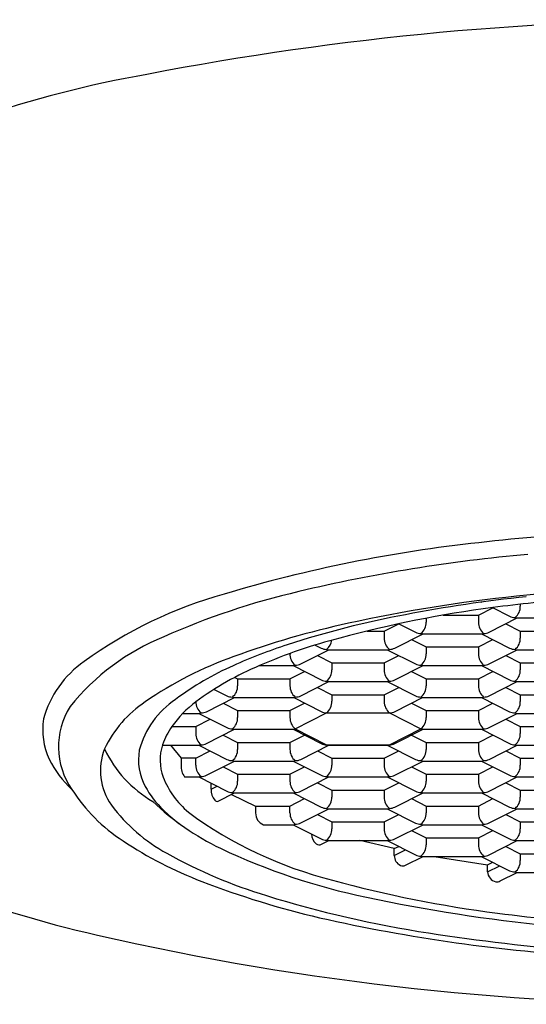
# Model space of a CAD drawing. Units: inches. Extents: x 4073.2 to 4088.2, y 113.1 to 117.5.
# Drawn here: x 4080.3 to 4080.6, y 115.1 to 115.7 of the extents above; entities that cross this region are included whole.
import ezdxf

# ---------------------------------------------------------------- set-up
doc = ezdxf.new("R2010")
doc.units = ezdxf.units.IN
doc.header["$LTSCALE"] = 0.6431102362
doc.header["$MEASUREMENT"] = 0
doc.layers.get('0').update_dxf_attribs({"color": 255, "linetype": 'CONTINUOUS'})

msp = doc.modelspace()

# ---------------------------------------------------------------- linework, layer by layer
for p, q in [((4080.562875650318, 115.3384869679004), (4080.562995360543, 115.3384263463256)), ((4080.561209391424, 115.3313459986004), (4080.569093204024, 115.3353383822004)), ((4080.568842666926, 115.3354652548881), (4080.578134007924, 115.3307600952004)), ((4080.583939717024, 115.3372924027004), (4080.583939717024, 115.3362140421004)), ((4080.532796484524, 115.3296584560058), (4080.532796484524, 115.3275810193004)), ((4080.542030885226, 115.3313459986004), (4080.561209391424, 115.3313459986004)), ((4080.561209391424, 115.3313459986004), (4080.561209391424, 115.3275810193004)), ((4080.567014837424, 115.3221283403004), (4080.58227350874, 115.3298539451004)), ((4080.581098426324, 115.3300689807004), (4080.581929139324, 115.3298539451004)), ((4080.581929139324, 115.3298539451004), (4080.614363201624, 115.3298539451004)), ((4080.50075261065, 115.3227129758004), (4080.510066158924, 115.3227129758004)), ((4080.510066158924, 115.3227129758004), (4080.517949971524, 115.3267053594004)), ((4080.510066158924, 115.3227129758004), (4080.510066158924, 115.3189479965004)), ((4080.518023324135, 115.3266682134813), (4080.526990775424, 115.3221270724004)), ((4080.576055904387, 115.3267053594192), (4080.583939717024, 115.3227129758004)), ((4080.583939717024, 115.3227129758004), (4080.583939717024, 115.3189479965004)), ((4080.583939717024, 115.3227129758004), (4080.612352623924, 115.3227129758004)), ((4080.515871604924, 115.3134953175004), (4080.53113027624, 115.3212209223004)), ((4080.524912671887, 115.3180723367192), (4080.532796484524, 115.3140799531004)), ((4080.529955193824, 115.3214359579004), (4080.530785906824, 115.3212209223004)), ((4080.530785906824, 115.3212209223004), (4080.563219969124, 115.3212209223004)), ((4080.561209391424, 115.3140799531004), (4080.569093204024, 115.3180723367004)), ((4080.562875650318, 115.3212209223004), (4080.578134007924, 115.3134940496004)), ((4080.563219969124, 115.3212209223004), (4080.563646085424, 115.3212792694004)), ((4080.563646085424, 115.3212792694004), (4080.564050682124, 115.3214359579004)), ((4080.464728372519, 115.304862294725), (4080.479987043835, 115.312587899525)), ((4080.472555768426, 115.315161012924), (4080.475847542924, 115.3134940496004)), ((4080.478811961324, 115.3128029351004), (4080.479642674324, 115.3125878995004)), ((4080.479642674324, 115.3125878995004), (4080.512076736624, 115.3125878995004)), ((4080.511732417818, 115.3125878996004), (4080.526990775424, 115.3048610269004)), ((4080.512076736624, 115.3125878995004), (4080.512502852924, 115.3126462466004)), ((4080.512502852924, 115.3126462466004), (4080.512907449624, 115.3128029351004)), ((4080.532796484524, 115.3140799531004), (4080.532796484524, 115.3103149738004)), ((4080.532796484524, 115.3140799531004), (4080.561209391424, 115.3140799531004)), ((4080.561209391424, 115.3140799531004), (4080.561209391424, 115.3103149738004)), ((4080.567014837424, 115.3048622948004), (4080.58227350874, 115.3125878996004)), ((4080.581098426324, 115.3128029351004), (4080.581929139324, 115.3125878995004)), ((4080.581929139324, 115.3125878995004), (4080.614363201624, 115.3125878995004)), ((4080.473769439387, 115.3094393139192), (4080.481653252024, 115.3054469303004)), ((4080.510066158924, 115.3054469303004), (4080.517949971524, 115.3094393139004)), ((4080.576055904387, 115.3094393139192), (4080.583939717024, 115.3054469303004)), ((4080.442341074385, 115.303954876725), (4080.460933504219, 115.303954876725)), ((4080.458922926424, 115.2968139075004), (4080.466806739024, 115.3008062911004)), ((4080.460589185318, 115.3039548768004), (4080.475847542924, 115.2962280041004)), ((4080.460933504219, 115.303954876725), (4080.461359620519, 115.304013223825)), ((4080.461359620519, 115.304013223825), (4080.461764217219, 115.304169912325)), ((4080.481653252024, 115.3054469303004), (4080.481653252024, 115.3016819510004)), ((4080.481653252024, 115.3054469303004), (4080.510066158924, 115.3054469303004)), ((4080.510066158924, 115.3054469303004), (4080.510066158924, 115.3016819510004)), ((4080.515871604924, 115.2962292720004), (4080.53113027624, 115.3039548768004)), ((4080.524912671887, 115.3008062911192), (4080.532796484524, 115.2968139075004)), ((4080.529955193824, 115.3041699124004), (4080.530785906824, 115.3039548768004)), ((4080.530785906824, 115.3039548768004), (4080.563219969124, 115.3039548768004)), ((4080.561209391424, 115.2968139075004), (4080.569093204024, 115.3008062911004)), ((4080.562875650318, 115.3039548768004), (4080.578134007924, 115.2962280041004)), ((4080.563219969124, 115.3039548768004), (4080.563646085424, 115.3040132239004)), ((4080.563646085424, 115.3040132239004), (4080.564050682124, 115.3041699124004)), ((4080.583939717024, 115.3054469303004), (4080.583939717024, 115.3016819510004)), ((4080.583939717024, 115.3054469303004), (4080.612352623924, 115.3054469303004)), ((4080.428980298917, 115.2975885620708), (4080.430510019524, 115.2968139075004)), ((4080.430510019524, 115.2968139075004), (4080.430510019524, 115.2930489282004)), ((4080.430510019524, 115.2968139075004), (4080.458922926424, 115.2968139075004)), ((4080.458922926424, 115.2968139075004), (4080.458922926424, 115.2930489282004)), ((4080.464728372424, 115.2875962492004), (4080.47998704374, 115.2953218540004)), ((4080.478811961324, 115.2955368896004), (4080.479642674324, 115.2953218540004)), ((4080.479642674324, 115.2953218540004), (4080.512076736624, 115.2953218540004)), ((4080.511732417818, 115.2953218540004), (4080.526990775424, 115.2875949813004)), ((4080.512076736624, 115.2953218540004), (4080.512502852924, 115.2953802011004)), ((4080.512502852924, 115.2953802011004), (4080.512907449624, 115.2955368896004)), ((4080.532796484524, 115.2968139075004), (4080.532796484524, 115.2930489282004)), ((4080.532796484524, 115.2968139075004), (4080.561209391424, 115.2968139075004)), ((4080.561209391424, 115.2968139075004), (4080.561209391424, 115.2930489282004)), ((4080.567014837424, 115.2875962492004), (4080.58227350874, 115.2953218540004)), ((4080.581098426324, 115.2955368896004), (4080.581929139324, 115.2953218540004)), ((4080.581929139324, 115.2953218540004), (4080.614363201624, 115.2953218540004)), ((4080.417794123412, 115.2910943183033), (4080.424704310424, 115.2875949813004)), ((4080.473768890614, 115.2921735462191), (4080.481653252024, 115.2881808848004)), ((4080.510066158924, 115.2881808848004), (4080.517949971561, 115.2921732683192)), ((4080.576055904387, 115.2921732683192), (4080.583939717024, 115.2881808847004)), ((4080.413585139924, 115.2789632265004), (4080.42884381124, 115.2866888313004)), ((4080.427668728824, 115.2869038668004), (4080.428499441824, 115.2866888312004)), ((4080.428499441824, 115.2866888312004), (4080.460933504124, 115.2866888312004)), ((4080.460933504124, 115.2866888312004), (4080.461359620424, 115.2867471783004)), ((4080.460933504124, 115.2866888312004), (4080.475760873976, 115.2790058478849)), ((4080.461359620424, 115.2867471783004), (4080.461764217124, 115.2869038668004)), ((4080.481653252024, 115.2881808848004), (4080.481653252024, 115.2846309411004)), ((4080.481653252024, 115.2881808848004), (4080.510066158924, 115.2881808848004)), ((4080.510066158924, 115.2881808848004), (4080.510066158924, 115.2844159054004)), ((4080.515958838591, 115.2790060006258), (4080.53113027624, 115.2869038669004)), ((4080.529955193824, 115.2869038668004), (4080.530785906824, 115.2866888312004)), ((4080.530785906824, 115.2866888312004), (4080.563219969124, 115.2866888312004)), ((4080.562875650318, 115.2866888312004), (4080.578134007924, 115.2789619585004)), ((4080.563219969124, 115.2866888312004), (4080.563646085424, 115.2867471783004)), ((4080.563646085424, 115.2867471783004), (4080.564050682124, 115.2869038668004)), ((4080.583939717024, 115.2881808847004), (4080.583939717024, 115.2844159054004)), ((4080.583939717024, 115.2881808847004), (4080.612352623924, 115.2881808847004)), ((4080.422626206887, 115.2835402456192), (4080.430510019524, 115.2795478620004)), ((4080.430510019524, 115.2795478620004), (4080.430510019524, 115.2757828827004)), ((4080.430510019524, 115.2795478620004), (4080.458922926424, 115.2795478620004)), ((4080.458922926424, 115.2795478620004), (4080.466806739024, 115.2835402456004)), ((4080.458922926424, 115.2795478620004), (4080.458922926424, 115.2757828827004)), ((4080.524912671887, 115.2835402456192), (4080.532796484524, 115.2795478620004)), ((4080.532796484524, 115.2795478620004), (4080.532796484524, 115.2757828827004)), ((4080.532796484524, 115.2795478620004), (4080.561209391424, 115.2795478620004)), ((4080.561209391424, 115.2795478620004), (4080.569093204024, 115.2835402456004)), ((4080.561209391424, 115.2795478620004), (4080.561209391424, 115.2757828827004)), ((4080.400777984821, 115.2780558085004), (4080.409790271624, 115.2780558085004)), ((4080.407779693924, 115.2709148392004), (4080.415663506524, 115.2749072228004)), ((4080.409445952818, 115.2780558085004), (4080.424704310424, 115.2703289358004)), ((4080.409790271624, 115.2780558085004), (4080.410216387924, 115.2781141556004)), ((4080.410216387924, 115.2781141556004), (4080.410620984624, 115.2782708441004)), ((4080.461764217124, 115.2696378213004), (4080.478811961324, 115.2782708441004)), ((4080.478811961324, 115.2782708441004), (4080.512907449624, 115.2782708441004)), ((4080.512907449624, 115.2782708441004), (4080.529955193314, 115.2696378209816)), ((4080.567014837424, 115.2703302037004), (4080.58227350874, 115.2780558085004)), ((4080.576055904387, 115.2749072228192), (4080.583939717024, 115.2709148392004)), ((4080.581098426324, 115.2782708440004), (4080.581929139324, 115.2780558084004)), ((4080.581929139324, 115.2780558084004), (4080.614363201624, 115.2780558084004)), ((4080.394811189724, 115.2709148392004), (4080.407779693924, 115.2709148392004)), ((4080.407779693924, 115.2709148392004), (4080.407779693924, 115.2671498599004)), ((4080.413585139924, 115.2616971809004), (4080.42884381124, 115.2694227857004)), ((4080.427668728824, 115.2696378213004), (4080.428499441824, 115.2694227857004)), ((4080.428499441824, 115.2694227857004), (4080.460933504124, 115.2694227857004)), ((4080.460589185318, 115.2694227857004), (4080.475847542924, 115.2616959130004)), ((4080.460933504124, 115.2694227857004), (4080.461359620424, 115.2694811328004)), ((4080.461359620424, 115.2694811328004), (4080.461764217124, 115.2696378213004)), ((4080.461764217124, 115.2696378213004), (4080.478811961403, 115.26100479848)), ((4080.512907449624, 115.2610047985004), (4080.529955193903, 115.2696378212799)), ((4080.515871604924, 115.2616971809004), (4080.53113027624, 115.2694227857004)), ((4080.529955193824, 115.2696378213004), (4080.530785906824, 115.2694227857004)), ((4080.530785906824, 115.2694227857004), (4080.563219969124, 115.2694227857004)), ((4080.562875650318, 115.2694227857004), (4080.578134007924, 115.2616959130004)), ((4080.563219969124, 115.2694227857004), (4080.563646085424, 115.2694811328004)), ((4080.563646085424, 115.2694811328004), (4080.564050682124, 115.2696378213004)), ((4080.583939717024, 115.2709148392004), (4080.583939717024, 115.2671498599004)), ((4080.583939717024, 115.2709148392004), (4080.612352623924, 115.2709148392004)), ((4080.422626206887, 115.2662742000192), (4080.430510019524, 115.2622818164004)), ((4080.458922926424, 115.2622818164004), (4080.466806739024, 115.2662742000004)), ((4080.524912671887, 115.2662742000192), (4080.532796484524, 115.2622818164004)), ((4080.561209391424, 115.2622818164004), (4080.569093204024, 115.2662742000004)), ((4080.389654218067, 115.2607897629004), (4080.409790271624, 115.2607897629004)), ((4080.394099582163, 115.2607897629004), (4080.399850399324, 115.2536487937004)), ((4080.407779693924, 115.2536487937004), (4080.415663506561, 115.2576411772192)), ((4080.409445952818, 115.2607897629004), (4080.424704310424, 115.2530628902004)), ((4080.409790271624, 115.2607897629004), (4080.410216387924, 115.2608481100004)), ((4080.410216387924, 115.2608481100004), (4080.410620984624, 115.2610047985004)), ((4080.430510019524, 115.2622818164004), (4080.430510019524, 115.2585168371004)), ((4080.430510019524, 115.2622818164004), (4080.458922926424, 115.2622818164004)), ((4080.458922926424, 115.2622818164004), (4080.458922926424, 115.2585168371004)), ((4080.464728372424, 115.2530641581004), (4080.47998704374, 115.2607897629004)), ((4080.473769439387, 115.2576411772192), (4080.481653252024, 115.2536487936004)), ((4080.478811961324, 115.2610047985004), (4080.479642674324, 115.2607897629004)), ((4080.478811961403, 115.26100479848), (4080.512907449624, 115.2610047985004)), ((4080.479642674324, 115.2607897629004), (4080.512076736624, 115.2607897629004)), ((4080.510066158924, 115.2536487936004), (4080.517949971524, 115.2576411772004)), ((4080.511732417818, 115.2607897629004), (4080.526990775424, 115.2530628902004)), ((4080.512076736624, 115.2607897629004), (4080.512502852924, 115.2608481100004)), ((4080.512502852924, 115.2608481100004), (4080.512907449624, 115.2610047985004)), ((4080.532796484524, 115.2622818164004), (4080.532796484524, 115.2585168371004)), ((4080.532796484524, 115.2622818164004), (4080.561209391424, 115.2622818164004)), ((4080.561209391424, 115.2622818164004), (4080.561209391424, 115.2585168371004)), ((4080.567014837424, 115.2530641581004), (4080.58227350874, 115.2607897629004)), ((4080.576055904387, 115.2576411772192), (4080.583939717024, 115.2536487936004)), ((4080.581098426324, 115.2610047985004), (4080.581929139324, 115.2607897629004)), ((4080.581929139324, 115.2607897629004), (4080.614363201624, 115.2607897629004)), ((4080.399850399324, 115.2536487937004), (4080.399850399324, 115.2498838143004)), ((4080.407779693924, 115.2536487937004), (4080.399850399324, 115.2536487937004)), ((4080.407779693924, 115.2498838143004), (4080.407779693924, 115.2536487937004)), ((4080.427668728824, 115.2523717757004), (4080.428499441824, 115.2521567401004)), ((4080.461359620424, 115.2522150872004), (4080.461764217124, 115.2523717757004)), ((4080.481653252024, 115.2536487936004), (4080.481653252024, 115.2498838143004)), ((4080.481653252024, 115.2536487936004), (4080.510066158924, 115.2536487936004)), ((4080.510066158924, 115.2536487936004), (4080.510066158924, 115.2498838143004)), ((4080.529955193824, 115.2523717757004), (4080.530785906824, 115.2521567401004)), ((4080.563646085424, 115.2522150872004), (4080.564050682124, 115.2523717757004)), ((4080.583939717024, 115.2536487936004), (4080.583939717024, 115.2498838143004)), ((4080.583939717024, 115.2536487936004), (4080.612352623924, 115.2536487936004)), ((4080.413585402924, 115.2444298674004), (4080.428843760631, 115.2521567401004)), ((4080.422626206887, 115.2490081545192), (4080.430510019524, 115.2450157709004)), ((4080.428499441824, 115.2521567401004), (4080.460933504124, 115.2521567401004)), ((4080.458922926424, 115.2450157709004), (4080.466806739024, 115.2490081545004)), ((4080.460589185318, 115.2521567401004), (4080.475847542924, 115.2444298674004)), ((4080.460933504124, 115.2521567401004), (4080.461359620424, 115.2522150872004)), ((4080.515871604924, 115.2444311353004), (4080.53113027624, 115.2521567401004)), ((4080.524912671887, 115.2490081545192), (4080.532796484524, 115.2450157709004)), ((4080.530785906824, 115.2521567401004), (4080.563219969124, 115.2521567401004)), ((4080.561209391424, 115.2450157709004), (4080.569093204024, 115.2490081545004)), ((4080.562875650318, 115.2521567401004), (4080.578134007924, 115.2444298674004)), ((4080.563219969124, 115.2521567401004), (4080.563646085424, 115.2522150872004)), ((4080.401694215524, 115.2435157276004), (4080.409790271624, 115.2435237173004)), ((4080.409445952818, 115.2435237174004), (4080.424704310424, 115.2357968447004)), ((4080.409790271624, 115.2435237173004), (4080.410620984624, 115.2437387530004)), ((4080.430510019524, 115.2450157709004), (4080.430510019524, 115.2412507916004)), ((4080.430510019524, 115.2450157709004), (4080.458922926424, 115.2450157709004)), ((4080.458922926424, 115.2450157709004), (4080.458922926424, 115.2412507916004)), ((4080.464728372424, 115.2357981126004), (4080.47998704374, 115.2435237174004)), ((4080.478811961324, 115.2437387529004), (4080.479642674324, 115.2435237173004)), ((4080.479642674324, 115.2435237173004), (4080.512076736624, 115.2435237173004)), ((4080.511732417818, 115.2435237174004), (4080.526990775424, 115.2357968447004)), ((4080.512076736624, 115.2435237173004), (4080.512502852924, 115.2435820644004)), ((4080.512502852924, 115.2435820644004), (4080.512907449624, 115.2437387529004)), ((4080.532796484524, 115.2450157709004), (4080.532796484524, 115.2412507916004)), ((4080.532796484524, 115.2450157709004), (4080.561209391424, 115.2450157709004)), ((4080.561209391424, 115.2450157709004), (4080.561209391424, 115.2412507916004)), ((4080.567014837424, 115.2357981126004), (4080.58227350874, 115.2435237174004)), ((4080.581098426324, 115.2437387529004), (4080.581929139324, 115.2435237173004)), ((4080.581929139324, 115.2435237173004), (4080.614363201624, 115.2435237173004)), ((4080.416058940824, 115.2368104013004), (4080.416058940824, 115.2401748826612)), ((4080.416058940824, 115.2368104013004), (4080.419380883724, 115.2384926420004)), ((4080.473769439387, 115.2403751317192), (4080.481653252024, 115.2363827481004)), ((4080.481653252024, 115.2363827481004), (4080.481653252024, 115.2326177688004)), ((4080.481653252024, 115.2363827481004), (4080.510066158924, 115.2363827481004)), ((4080.510066158924, 115.2363827481004), (4080.517949971524, 115.2403751317004)), ((4080.510066158924, 115.2363827481004), (4080.510066158924, 115.2326177688004)), ((4080.576055904387, 115.2403751317192), (4080.583939717024, 115.2363827481004)), ((4080.583939717024, 115.2363827481004), (4080.583939717024, 115.2326177688004)), ((4080.583939717024, 115.2363827481004), (4080.612352623924, 115.2363827481004)), ((4080.419848032093, 115.2303267380357), (4080.428843234502, 115.2348906946004)), ((4080.427207119136, 115.2340618950088), (4080.440277133224, 115.2277497253004)), ((4080.427668728824, 115.2351057302004), (4080.428499441824, 115.2348906946004)), ((4080.428499441824, 115.2348906946004), (4080.460933504124, 115.2348906946004)), ((4080.458922926424, 115.2277497253004), (4080.466806739024, 115.2317421089004)), ((4080.460589185318, 115.2348906946004), (4080.475847542924, 115.2271638219004)), ((4080.460933504124, 115.2348906946004), (4080.461359620424, 115.2349490417004)), ((4080.461359620424, 115.2349490417004), (4080.461764217124, 115.2351057302004)), ((4080.515871604924, 115.2271650898004), (4080.53113027624, 115.2348906946004)), ((4080.524912671887, 115.2317421089192), (4080.532796484524, 115.2277497253004)), ((4080.529955193824, 115.2351057302004), (4080.530785906824, 115.2348906946004)), ((4080.530785906824, 115.2348906946004), (4080.563219969124, 115.2348906946004)), ((4080.561209391424, 115.2277497253004), (4080.569093204024, 115.2317421089004)), ((4080.562875650318, 115.2348906946004), (4080.578134007924, 115.2271638219004)), ((4080.563219969124, 115.2348906946004), (4080.563646085424, 115.2349490417004)), ((4080.563646085424, 115.2349490417004), (4080.564050682124, 115.2351057302004)), ((4080.440277133224, 115.2277497253004), (4080.458922926424, 115.2277497253004)), ((4080.440277133224, 115.2277497253004), (4080.440277133224, 115.2239847460004)), ((4080.458922926424, 115.2239847460004), (4080.458922926424, 115.2277497253004)), ((4080.464728372424, 115.2185320670004), (4080.47998704374, 115.2262576718004)), ((4080.478811961324, 115.2264727074004), (4080.479642674324, 115.2262576718004)), ((4080.479642674324, 115.2262576718004), (4080.512076736624, 115.2262576718004)), ((4080.511732417818, 115.2262576718004), (4080.526990775424, 115.2185307991004)), ((4080.512076736624, 115.2262576718004), (4080.512502852924, 115.2263160189004)), ((4080.512502852924, 115.2263160189004), (4080.512907449624, 115.2264727074004)), ((4080.532796484524, 115.2277497253004), (4080.532796484524, 115.2239847460004)), ((4080.532796484524, 115.2277497253004), (4080.561209391424, 115.2277497253004)), ((4080.561209391424, 115.2277497253004), (4080.561209391424, 115.2239847460004)), ((4080.567014837424, 115.2185320670004), (4080.58227350874, 115.2262576718004)), ((4080.581098426324, 115.2264727074004), (4080.581929139324, 115.2262576718004)), ((4080.581929139324, 115.2262576718004), (4080.614363201624, 115.2262576718004)), ((4080.473769439387, 115.2231090861192), (4080.481653252024, 115.2191167025004)), ((4080.510066158924, 115.2191167025004), (4080.517949971524, 115.2231090861004)), ((4080.576055904387, 115.2231090861192), (4080.583939717024, 115.2191167025004)), ((4080.444603892724, 115.2176088292004), (4080.460933504124, 115.2176246490004)), ((4080.460589185318, 115.2176246490004), (4080.475847542924, 115.2098977763004)), ((4080.460933504124, 115.2176246490004), (4080.461764217124, 115.2178396846004)), ((4080.481653252024, 115.2191167025004), (4080.481653252024, 115.2153517232004)), ((4080.481653252024, 115.2191167025004), (4080.510066158924, 115.2191167025004)), ((4080.510066158924, 115.2191167025004), (4080.510066158924, 115.2153517232004)), ((4080.515871604924, 115.2098990442004), (4080.53113027624, 115.2176246490004)), ((4080.529955193824, 115.2178396846004), (4080.530785906824, 115.2176246490004)), ((4080.530785906824, 115.2176246490004), (4080.563219969124, 115.2176246490004)), ((4080.562875650318, 115.2176246490004), (4080.578134007924, 115.2098977763004)), ((4080.563219969124, 115.2176246490004), (4080.563646085424, 115.2176829961004)), ((4080.563646085424, 115.2176829961004), (4080.564050682124, 115.2178396846004)), ((4080.583939717024, 115.2191167025004), (4080.583939717024, 115.2153517232004)), ((4080.583939717024, 115.2191167025004), (4080.612352623924, 115.2191167025004)), ((4080.524912671887, 115.2144760633192), (4080.532796484524, 115.2104836797004)), ((4080.532796484524, 115.2104836797004), (4080.532796484524, 115.2067187004004)), ((4080.532796484524, 115.2104836797004), (4080.561209391424, 115.2104836797004)), ((4080.561209391424, 115.2104836797004), (4080.569093204024, 115.2144760633004)), ((4080.561209391424, 115.2104836797004), (4080.561209391424, 115.2067187004004)), ((4080.475982554724, 115.2069637681004), (4080.479986993146, 115.2089916262004)), ((4080.478811961324, 115.2092066618004), (4080.479642674324, 115.2089916262004)), ((4080.479642674324, 115.2089916262004), (4080.512076736624, 115.2089916262004)), ((4080.515548936224, 115.2046271499004), (4080.496807774817, 115.2089916262004)), ((4080.511732417818, 115.2089916262004), (4080.526990775424, 115.2012647535004)), ((4080.512076736624, 115.2089916262004), (4080.512502852924, 115.2090499733004)), ((4080.512502852924, 115.2090499733004), (4080.512907449624, 115.2092066618004)), ((4080.515548936277, 115.2046271499271), (4080.517949971462, 115.2058430405692)), ((4080.515548936224, 115.2008621706004), (4080.515548936277, 115.2046271499271)), ((4080.567014837424, 115.2012660214004), (4080.58227350874, 115.2089916262004)), ((4080.576055904387, 115.2058430406192), (4080.583939717024, 115.2018506570004)), ((4080.581098426324, 115.2092066618004), (4080.581929139324, 115.2089916262004)), ((4080.581929139324, 115.2089916262004), (4080.614363201624, 115.2089916262004)), ((4080.515548886096, 115.2008378143493), (4080.521667348703, 115.2039605508898)), ((4080.521663890524, 115.1955648263004), (4080.53113022543, 115.2003586034004)), ((4080.529955193824, 115.2005736390004), (4080.530785906824, 115.2003586034004)), ((4080.530785906824, 115.2003586034004), (4080.563219969124, 115.2003586034004)), ((4080.537247002988, 115.2003582893227), (4080.566224275341, 115.1957571846472)), ((4080.563149692724, 115.2002198277004), (4080.578134007924, 115.1926317308004)), ((4080.563219969124, 115.2003586034004), (4080.563646085424, 115.2004169505004)), ((4080.563646085424, 115.2004169505004), (4080.564050682124, 115.2005736390004)), ((4080.583939717024, 115.2018506570004), (4080.583939717024, 115.1980856777004)), ((4080.583939717024, 115.2018506570004), (4080.612352623924, 115.2018506570004)), ((4080.566224275341, 115.1957571846472), (4080.569093204024, 115.1972100178004)), ((4080.566224275324, 115.1919922054004), (4080.566224275341, 115.1957571846472)), ((4080.566224275324, 115.1919922054004), (4080.572810581324, 115.1953275281004)), ((4080.573051185224, 115.1870553973004), (4080.582273458131, 115.1917255807004)), ((4080.581098426324, 115.1919406163004), (4080.581929139324, 115.1917255807004)), ((4080.581929139324, 115.1917255807004), (4080.614363201624, 115.1917255807004))]:
    msp.add_line(p, q)
for centre, radius, start, end in [((4080.69172989633, 114.0160699664729), 1.638550776365812, 89.69568683818476, 100.9219808488801), ((4080.4910424716, 115.0071530104534), 0.6274639118917382, 100.0755161720064, 117.5658229774597), ((4080.699296307207, 114.1544095010233), 1.224079220311167, 89.94681159348703, 96.46375067850553), ((4080.645614279463, 114.5967432536006), 0.7785221010269424, 96.20283347035462, 106.5969469539432), ((4080.662612797571, 114.5101106559662), 0.8574293874164203, 94.99287244686523, 103.4179465803144), ((4080.555665176585, 114.9479071141496), 0.4067731782377027, 103.0747535941218, 113.9753602525502), ((4080.69923334473, 114.2258834933284), 1.121883691884883, 89.93875094928353, 96.00163587001116), ((4080.488333506187, 115.1103466491682), 0.2414248338324591, 105.641955478776, 125.7853840939985), ((4080.665125770477, 114.5332202822676), 0.8126672261360889, 95.87568441768015, 102.4007476933383), ((4080.673821503381, 114.5346802630205), 0.8113508491180919, 96.1280548878738, 100.8119470036586), ((4080.714121204139, 114.1978873416556), 1.146817820197198, 95.06688685261014, 97.26897213303847), ((4080.653361700905, 114.6960231663963), 0.6450036059121037, 97.51384794606366, 105.0345607533158), ((4080.576426055243, 115.3359587380794), 0.007517997971744107, 308.425126348766, 1.946084039931325), ((4080.61554092732, 114.8289024185721), 0.511423175741403, 100.5818334300799, 108.0087885623955), ((4080.525282822743, 115.3273257152794), 0.007517997971744107, 308.425126348766, 1.946084039931325), ((4080.568723053205, 115.3273257152794), 0.007517997971744107, 178.0539159600679, 231.574873651234), ((4080.58107583534, 115.3366753226662), 0.006606380591645073, 243.5574062598325, 270.1959273318569), ((4080.58975877165, 114.8698608965873), 0.4676975467166746, 102.2395633019629, 110.176920187855), ((4080.529932602841, 115.3280422998662), 0.006606380591645073, 243.5574062598325, 270.1959273318569), ((4080.564075902101, 115.3280190961875), 0.006583186595726808, 269.7805011670213, 296.5148985059926), ((4080.437663170556, 115.2028796823888), 0.1259207355292839, 112.0574247680671, 141.2058505249009), ((4080.555943795062, 115.0440192751224), 0.2836748225776998, 104.2645038778562, 113.5847894884486), ((4080.474139590243, 115.3186926924794), 0.007517997971744107, 308.425126348766, 353.0236298966999), ((4080.517579820705, 115.3186926924794), 0.007517997971744107, 178.0539159600679, 231.574873651234), ((4080.576426055243, 115.3186926924794), 0.007517997971744107, 308.425126348766, 1.946084039931325), ((4080.55042035235, 115.0314823650158), 0.2986357583705017, 108.1430777598154, 114.1691937275224), ((4080.478789370341, 115.3194092770662), 0.006606380591645073, 243.5574062598325, 270.1959273318569), ((4080.512932669601, 115.3193860733875), 0.006583186595726808, 269.7805011670213, 296.5148985059926), ((4080.58107583534, 115.3194092770662), 0.006606380591645073, 243.5574062598325, 270.1959273318569), ((4080.379969243818, 115.2595471576666), 0.0570291906885795, 125.1208880125397, 164.2579278433615), ((4080.497262190348, 115.1148209798413), 0.2058794006927525, 109.5288645751348, 124.5868102047102), ((4080.4664365883, 115.310059669704), 0.007517997971744107, 175.9373042677436, 231.574873651234), ((4080.525282822743, 115.3100596697794), 0.007517997971744107, 308.425126348766, 1.946084039931325), ((4080.568723053205, 115.3100596697794), 0.007517997971744107, 178.0539159600679, 231.574873651234), ((4080.491170807569, 115.1602460758694), 0.1569064172976681, 113.6814459101438, 126.9599555300033), ((4080.508950553626, 115.146960682731), 0.1705403168537663, 112.9530261831464, 126.3862897068697), ((4080.461789437196, 115.3107530506121), 0.006583186595726808, 269.7805011670213, 296.5148985059926), ((4080.474139590243, 115.3014266469794), 0.007517997971744107, 308.425126348766, 1.946084039931325), ((4080.517579820705, 115.3014266469794), 0.007517997971744107, 178.0539159600679, 231.574873651234), ((4080.529932602841, 115.3107762543662), 0.006606380591645073, 243.5574062598325, 270.1959273318569), ((4080.564075902101, 115.3107530506875), 0.006583186595726808, 269.7805011670213, 296.5148985059926), ((4080.576426055243, 115.3014266469794), 0.007517997971744107, 308.425126348766, 1.946084039931325), ((4080.478789370341, 115.3021432315662), 0.006606380591645073, 243.5574062598325, 270.1959273318569), ((4080.512932669601, 115.3021200278875), 0.006583186595726808, 269.7805011670213, 296.5148985059926), ((4080.58107583534, 115.3021432315662), 0.006606380591645073, 243.5574062598325, 270.1959273318569), ((4080.422996357743, 115.2927936241794), 0.007517997971744107, 308.425126348766, 1.946084039931325), ((4080.466436588205, 115.2927936241794), 0.007517997971744107, 178.0539159600679, 231.574873651234), ((4080.525282822743, 115.2927936241794), 0.007517997971744107, 308.425126348766, 1.946084039931325), ((4080.568723053205, 115.2927936241794), 0.007517997971744107, 178.0539159600679, 231.574873651234), ((4080.41484327599, 115.2321691677513), 0.06249735023871586, 123.4503228495292, 154.8643549824829), ((4080.423308795132, 115.2458802390573), 0.04775596253773016, 123.6738919997482, 165.1852133340152), ((4080.415293355705, 115.2841606014794), 0.007517997971744107, 178.0539159600679, 231.574873651234), ((4080.427646137841, 115.2935102087662), 0.006606380591645073, 243.5574062598325, 270.1959273318569), ((4080.461789437101, 115.2934870050875), 0.006583186595726808, 269.7805011670213, 296.5148985059926), ((4080.473310207245, 115.284543384605), 0.008343504199881155, 311.2545624834451, 0.6012713142449067), ((4080.518438665739, 115.284557705473), 0.00837370752019421, 180.9702911197117, 228.6584992019215), ((4080.529932602841, 115.2935102087662), 0.006606380591645073, 243.5574062598325, 270.1959273318569), ((4080.564075902101, 115.2934870050875), 0.006583186595726808, 269.7805011670213, 296.5148985059926), ((4080.576426055243, 115.2841606013794), 0.007517997971744107, 308.425126348766, 1.946084039931325), ((4080.374113583107, 115.2600271905985), 0.04085994231139718, 147.847067333008, 214.7081311811159), ((4080.445284428361, 115.2348041350554), 0.06206070231921098, 127.1780096187113, 144.4184557227875), ((4080.410646204601, 115.2848539823875), 0.006583186595726808, 269.7805011670213, 296.5148985059926), ((4080.478788540639, 115.2848738355778), 0.006603033013628597, 242.7079237562618, 270.2032261916029), ((4080.512928333641, 115.284884387534), 0.006613576406994178, 269.819073980384, 297.2726184607589), ((4080.58107583534, 115.2848771859662), 0.006606380591645073, 243.5574062598325, 270.1959273318569), ((4080.364543007665, 115.2694343783889), 0.03985721815166927, 171.9445997368878, 204.2015254179263), ((4080.422996357743, 115.2755275786794), 0.007517997971744107, 308.425126348766, 1.946084039931325), ((4080.466436588205, 115.2755275786794), 0.007517997971744107, 178.0539159600679, 231.574873651234), ((4080.525282822743, 115.2755275786794), 0.007517997971744107, 308.425126348766, 1.946084039931325), ((4080.568723053205, 115.2755275786794), 0.007517997971744107, 178.0539159600679, 231.574873651234), ((4080.428025348572, 115.247592565429), 0.04058458823023577, 144.9242880724274, 160.6582803987235), ((4080.427646137841, 115.2762441632662), 0.006606380591645073, 243.5574062598325, 270.1959273318569), ((4080.564075902101, 115.2762209595875), 0.006583186595726808, 269.7805011670213, 296.5148985059926), ((4080.415293355705, 115.2668945558794), 0.007517997971744107, 178.0539159600679, 231.574873651234), ((4080.576426055243, 115.2668945558794), 0.007517997971744107, 308.425126348766, 1.946084039931325), ((4080.388071796806, 115.2469095313719), 0.0320606130501648, 158.3925387516575, 215.5051504949594), ((4080.416572884409, 115.286127590377), 0.0644307530261595, 205.1789680271135, 240.0849337699903), ((4080.406237997188, 115.2526971712661), 0.02959337714851239, 169.4978801412815, 208.8609290650754), ((4080.415769660203, 115.2526846054258), 0.02734428451514019, 162.2206451630411, 199.6948656996914), ((4080.410646204601, 115.2675879367875), 0.006583186595726808, 269.7805011670213, 296.5148985059926), ((4080.422996357743, 115.2582615330794), 0.007517997971744107, 308.425126348766, 1.946084039931325), ((4080.466436588205, 115.2582615330794), 0.007517997971744107, 178.0539159600679, 231.574873651234), ((4080.478789370341, 115.2676111404662), 0.006606380591645073, 243.5574062598325, 270.1959273318569), ((4080.512932669601, 115.2675879367875), 0.006583186595726808, 269.7805011670213, 296.5148985059926), ((4080.525282822743, 115.2582615330794), 0.007517997971744107, 308.425126348766, 1.946084039931325), ((4080.568723053205, 115.2582615330794), 0.007517997971744107, 178.0539159600679, 231.574873651234), ((4080.58107583534, 115.2676111404662), 0.006606380591645073, 243.5574062598325, 270.1959273318569), ((4080.380779935899, 115.2799882688124), 0.05906832382915936, 207.0836307714797, 227.0380403363346), ((4080.427646137841, 115.2589781176662), 0.006606380591645073, 243.5574062598325, 270.1959273318569), ((4080.461789437101, 115.2589549139875), 0.006583186595726808, 269.7805011670213, 296.5148985059926), ((4080.529932602841, 115.2589781176662), 0.006606380591645073, 243.5574062598325, 270.1959273318569), ((4080.564075902101, 115.2589549139875), 0.006583186595726808, 269.7805011670213, 296.5148985059926), ((4080.409141052309, 115.2491291189015), 0.00932125517448102, 175.3559640526179, 216.9671441205695), ((4080.415388460926, 115.2496724841563), 0.007611701237112139, 178.409044039016, 231.219746282613), ((4080.474139590243, 115.2496285102794), 0.007517997971744107, 308.425126348766, 1.946084039931325), ((4080.517579820705, 115.2496285102794), 0.007517997971744107, 178.0539159600679, 231.574873651234), ((4080.576426055243, 115.2496285102794), 0.007517997971744107, 308.425126348766, 1.946084039931325), ((4080.433946752826, 115.2607116587384), 0.04718495766820659, 201.4334948345353, 230.2836267405461), ((4080.410640983828, 115.250356212395), 0.006617489615197781, 269.8268419295744, 296.4198216671741), ((4080.478789370341, 115.2503450948662), 0.006606380591645073, 243.5574062598325, 270.1959273318569), ((4080.512932669601, 115.2503218911875), 0.006583186595726808, 269.7805011670213, 296.5148985059926), ((4080.58107583534, 115.2503450948662), 0.006606380591645073, 243.5574062598325, 270.1959273318569), ((4080.418282962986, 115.2863143742481), 0.09220577359448394, 212.5077756826007, 237.1604713389462), ((4080.425160440691, 115.2626644564654), 0.05097820237722318, 208.4065187258537, 226.5803926697589), ((4080.425325867269, 115.2366774428266), 0.009267880215733788, 179.1779974970226, 218.3211527398409), ((4080.422996357743, 115.2409954875794), 0.007517997971744107, 308.425126348766, 1.946084039931325), ((4080.466436588205, 115.2409954875794), 0.007517997971744107, 178.0539159600679, 231.574873651234), ((4080.525282822743, 115.2409954875794), 0.007517997971744107, 308.425126348766, 1.946084039931325), ((4080.568723053205, 115.2409954875794), 0.007517997971744107, 178.0539159600679, 231.574873651234), ((4080.419386681669, 115.2319675701164), 0.001687907910268044, 217.8997008412847, 289.031771326492), ((4080.427646137841, 115.2417120721662), 0.006606380591645073, 243.5574062598325, 270.1959273318569), ((4080.461789437101, 115.2416888684875), 0.006583186595726808, 269.7805011670213, 296.5148985059926), ((4080.474139590243, 115.2323624647794), 0.007517997971744107, 308.425126348766, 1.946084039931325), ((4080.517579820705, 115.2323624647794), 0.007517997971744107, 178.0539159600679, 231.574873651234), ((4080.529932602841, 115.2417120721662), 0.006606380591645073, 243.5574062598325, 270.1959273318569), ((4080.564075902101, 115.2416888684875), 0.006583186595726808, 269.7805011670213, 296.5148985059926), ((4080.576426055243, 115.2323624647794), 0.007517997971744107, 308.425126348766, 1.946084039931325), ((4080.477321673205, 115.7090492726947), 0.5648950107250429, 238.3347725369658, 257.4334642814156), ((4080.435203577059, 115.282192972693), 0.09093066807409636, 216.3557855708594, 241.7417395214886), ((4080.483593744222, 115.3338372528866), 0.1433710719084381, 226.24418061919, 244.1740942266553), ((4080.450563185939, 115.2876392283321), 0.08658812463161826, 225.7301007958525, 233.1559889279391), ((4080.478789370341, 115.2330790493662), 0.006606380591645073, 243.5574062598325, 270.1959273318569), ((4080.512932669601, 115.2330558456875), 0.006583186595726808, 269.7805011670213, 296.5148985059926), ((4080.58107583534, 115.2330790493662), 0.006606380591645073, 243.5574062598325, 270.1959273318569), ((4080.535905429727, 115.4033417247291), 0.2224122530161289, 233.5597742662407, 255.9503954871446), ((4080.446654057496, 115.2236704621808), 0.006384664242782263, 177.1784864779104, 251.2495042442807), ((4080.466531693766, 115.2237734159167), 0.007611701574763161, 178.4090445643983, 231.2197450469161), ((4080.525282822743, 115.2237294419794), 0.007517997971744107, 308.425126348766, 1.946084039931325), ((4080.568723053205, 115.2237294419794), 0.007517997971744107, 178.0539159600679, 231.574873651234), ((4080.461786859402, 115.224433858264), 0.006594212536659302, 269.8032654388425, 296.4921342342126), ((4080.474139590243, 115.2150964191794), 0.007517997971744107, 308.425126348766, 1.946084039931325), ((4080.517579820705, 115.2150964191794), 0.007517997971744107, 178.0539159600679, 231.574873651234), ((4080.529932602841, 115.2244460265662), 0.006606380591645073, 243.5574062598325, 270.1959273318569), ((4080.564075902101, 115.2244228228875), 0.006583186595726808, 269.7805011670213, 296.5148985059926), ((4080.576426055243, 115.2150964191794), 0.007517997971744107, 308.425126348766, 1.946084039931325), ((4080.477352237822, 115.2125834426503), 0.006729516118939097, 180.3393981958136, 231.8959736195921), ((4080.478789370341, 115.2158130037662), 0.006606380591645073, 243.5574062598325, 270.1959273318569), ((4080.512932669601, 115.2157898000875), 0.006583186595726808, 269.7805011670213, 296.5148985059926), ((4080.58107583534, 115.2158130037662), 0.006606380591645073, 243.5574062598325, 270.1959273318569), ((4080.490982005442, 115.3944477694125), 0.2224958769077325, 236.5316712756397, 248.9384419965667), ((4080.572410950493, 115.5249259425618), 0.3540817171314608, 244.7079635282121, 258.2623929871835), ((4080.474844167807, 115.2092983941872), 0.002597384018310401, 230.7136350852851, 295.9943235193121), ((4080.525282822743, 115.2064633963794), 0.007517997971744107, 308.425126348766, 1.946084039931325), ((4080.568723053205, 115.2064633963794), 0.007517997971744107, 178.0539159600679, 231.574873651234), ((4080.527285244989, 115.4444605610472), 0.277488416455076, 240.8574427307159, 253.0053563822152), ((4080.521466014555, 115.2008378143493), 0.005917128459304424, 179.7641568305825, 244.3328825450017), ((4080.529932602841, 115.2071799809662), 0.006606380591645073, 243.5574062598325, 270.1959273318569), ((4080.564075902101, 115.2071567772875), 0.006583186595726808, 269.7805011670213, 296.5148985059926), ((4080.520220172913, 115.1984342845473), 0.003212181684248963, 245.7928185020602, 296.7084529832914), ((4080.576426055243, 115.1978303736794), 0.007517997971744107, 308.425126348766, 1.946084039931325), ((4080.571685741294, 115.1920472147781), 0.005461742997284111, 180.5770792344689, 259.6074168568914), ((4080.58107583534, 115.1985469582662), 0.006606380591645073, 243.5574062598325, 270.1959273318569), ((4080.582949732672, 115.631171740549), 0.4764565769951211, 248.8479948628013, 256.905366473136), ((4080.652063337463, 115.8040218525157), 0.6394908865237894, 254.5692927178731, 262.7656397208139), ((4080.571300512289, 115.1904126236279), 0.00378540848552173, 260.8795832503448, 297.5399253484355), ((4080.626224418584, 115.7600329130769), 0.608203217558284, 252.7809131033529, 261.2964064359935), ((4080.694355449099, 116.0972645485381), 0.9392642778153286, 258.0816020778657, 270.3707152165159), ((4080.67872333432, 116.0712207466237), 0.9267837453146125, 257.301916773115, 266.6125762535114), ((4080.6981185285, 116.1484445889292), 0.9869741616156236, 262.6311893443507, 270.1343385567802), ((4080.685762471613, 116.5995932923072), 1.479488020789349, 257.0582429652185, 270.5681372471376), ((4080.696056055117, 116.1994981680114), 1.053177915597129, 261.1589652265343, 270.238098714422)]:
    msp.add_arc(centre, radius, start, end)

doc.saveas('drawing.dxf')
